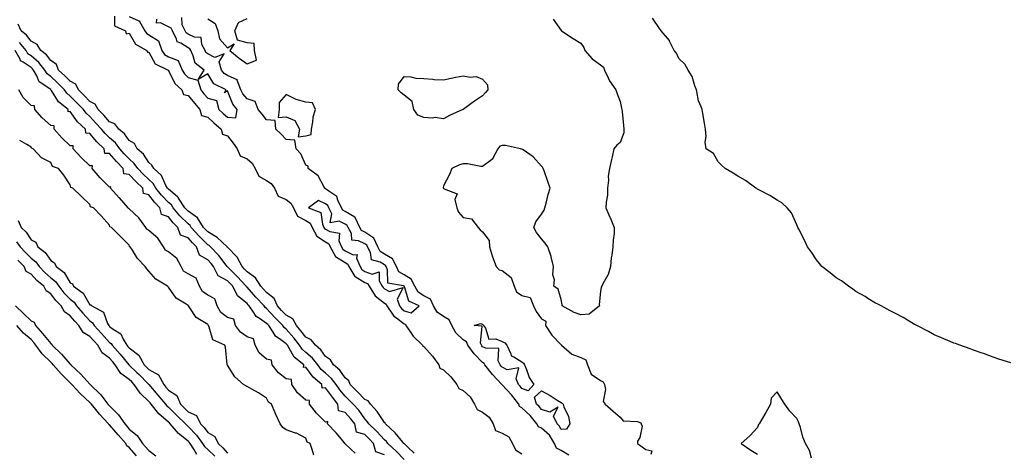
# Model space of a CAD drawing. Units: inches. Extents: x 891923 to 894563, y 7326938 to 7329578.
# Drawn here: x 893562 to 894064, y 7327267 to 7327488 of the extents above; entities that cross this region are included whole.
import ezdxf

# ---------------------------------------------------------------- set-up
doc = ezdxf.new("R2010")
doc.units = ezdxf.units.IN
doc.header["$MEASUREMENT"] = 0
doc.layers.add('Contour_89197326', color=7, linetype='Continuous', true_color=0x313f98)

msp = doc.modelspace()

# ---------------------------------------------------------------- linework, layer by layer
at = {"layer": 'Contour_89197326'}
for points in [[(893610.59, 7327489.38, 3342), (893610.61, 7327484.48, 3342), (893616.2, 7327481.92, 3342), (893616.52, 7327480.39, 3342), (893618.05, 7327480.8, 3342), (893621.31, 7327475.18, 3342), (893627.07, 7327471.92, 3342), (893627.28, 7327471.15, 3342), (893628.05, 7327471.06, 3342), (893631.32, 7327465.2, 3342), (893637.96, 7327461.92, 3342), (893637.98, 7327461.85, 3342), (893638.05, 7327461.83, 3342), (893641.28, 7327455.15, 3342), (893644.77, 7327451.92, 3342), (893645.69, 7327449.56, 3342), (893648.05, 7327449.04, 3342), (893651.24, 7327445.11, 3342), (893654.02, 7327441.92, 3342), (893654.9, 7327438.77, 3342), (893658.05, 7327437.92, 3342), (893661.2, 7327435.07, 3342), (893664.86, 7327431.92, 3342), (893665.52, 7327429.39, 3342), (893668.05, 7327428.54, 3342), (893670.97, 7327424.84, 3342), (893673.07, 7327421.92, 3342), (893674.48, 7327418.35, 3342), (893678.05, 7327416.72, 3342), (893680.63, 7327414.5, 3342), (893682.15, 7327411.92, 3342), (893684, 7327407.88, 3342), (893688.05, 7327405.81, 3342), (893690.34, 7327404.21, 3342), (893692.01, 7327401.92, 3342), (893693.97, 7327397.84, 3342), (893698.05, 7327396.15, 3342), (893700.38, 7327394.25, 3342), (893701.74, 7327391.92, 3342), (893703.81, 7327387.68, 3342), (893708.05, 7327385.45, 3342), (893710.17, 7327384.04, 3342), (893711.21, 7327381.92, 3342), (893713.52, 7327377.39, 3342), (893718.05, 7327374.6, 3342), (893719.73, 7327373.6, 3342), (893720.45, 7327371.92, 3342), (893723.14, 7327367.01, 3342), (893728.05, 7327363.95, 3342), (893729.39, 7327363.25, 3342), (893729.94, 7327361.92, 3342), (893733.02, 7327356.95, 3342), (893733.04, 7327356.91, 3342), (893733.08, 7327356.89, 3342), (893738.05, 7327353.81, 3342), (893739.45, 7327353.32, 3342), (893740.28, 7327351.92, 3342), (893743.25, 7327347.13, 3342), (893748.05, 7327343.25, 3342), (893748.92, 7327342.79, 3342), (893749.21, 7327341.92, 3342), (893752.18, 7327337.79, 3342), (893752.85, 7327336.72, 3342), (893754.12, 7327335.85, 3342), (893758.05, 7327332.84, 3342), (893758.74, 7327332.61, 3342), (893759, 7327331.92, 3342), (893761.38, 7327328.59, 3342), (893762.72, 7327326.59, 3342), (893767.41, 7327321.92, 3342), (893767.61, 7327321.48, 3342), (893768.05, 7327321.31, 3342), (893772.44, 7327316.31, 3342), (893775.8, 7327311.92, 3342), (893776.29, 7327310.16, 3342), (893778.05, 7327309.33, 3342), (893781.89, 7327305.76, 3342), (893784.96, 7327301.92, 3342), (893786, 7327299.87, 3342), (893788.05, 7327298.93, 3342), (893791.77, 7327295.64, 3342), (893793.86, 7327291.92, 3342), (893795.25, 7327289.12, 3342), (893798.05, 7327287.8, 3342), (893801.45, 7327285.31, 3342), (893803.35, 7327281.92, 3342), (893804.66, 7327278.53, 3342), (893808.05, 7327277.13, 3342), (893811.4, 7327275.27, 3342), (893813.31, 7327271.92, 3342), (893814.78, 7327268.65, 3342), (893818.05, 7327266.57, 3342)], [(893618.05, 7327489.3, 3343), (893622.87, 7327487.1, 3343), (893623.24, 7327487.11, 3343), (893623.28, 7327486.69, 3343), (893625.97, 7327481.92, 3343), (893626.83, 7327480.7, 3343), (893628.05, 7327479.85, 3343), (893632.94, 7327476.8, 3343), (893634.65, 7327471.92, 3343), (893636.06, 7327469.93, 3343), (893638.05, 7327468.62, 3343), (893642.91, 7327466.78, 3343), (893645, 7327461.92, 3343), (893646.14, 7327460.01, 3343), (893648.05, 7327458.2, 3343), (893653.02, 7327456.9, 3343), (893654.47, 7327451.92, 3343), (893656.08, 7327449.95, 3343), (893658.05, 7327447.7, 3343), (893662.53, 7327446.41, 3343), (893663.67, 7327441.92, 3343), (893665.97, 7327439.84, 3343), (893668.05, 7327438.04, 3343), (893672.32, 7327437.66, 3343), (893672.96, 7327441.92, 3343), (893670.75, 7327444.62, 3343), (893668.05, 7327451.32, 3343), (893666.54, 7327450.41, 3343), (893667.41, 7327451.92, 3343), (893661.07, 7327454.94, 3343), (893658.05, 7327460.06, 3343), (893653.25, 7327457.12, 3343), (893656.28, 7327461.92, 3343), (893651.67, 7327465.54, 3343), (893650.69, 7327469.28, 3343), (893649.39, 7327471.92, 3343), (893648.92, 7327472.79, 3343), (893648.05, 7327473.23, 3343), (893644.31, 7327475.66, 3343), (893642.48, 7327476.35, 3343), (893642.2, 7327477.77, 3343), (893640.04, 7327481.92, 3343), (893639.38, 7327483.25, 3343), (893638.05, 7327484, 3343), (893634.04, 7327485.93, 3343), (893631.89, 7327485.76, 3343), (893632.08, 7327487.89, 3343)], [(893842.01, 7327265.88, 3342), (893838.05, 7327268.28, 3342), (893835.68, 7327269.55, 3342), (893834.68, 7327271.92, 3342), (893832.17, 7327276.05, 3342), (893828.05, 7327279.76, 3342), (893826.45, 7327280.32, 3342), (893825.73, 7327281.92, 3342), (893822.24, 7327286.11, 3342), (893818.05, 7327290.06, 3342), (893816.8, 7327290.67, 3342), (893816.42, 7327291.92, 3342), (893812.79, 7327296.66, 3342), (893808.05, 7327301.77, 3342), (893807.93, 7327301.8, 3342), (893807.89, 7327301.92, 3342), (893805.5, 7327304.47, 3342), (893803.12, 7327306.99, 3342), (893799.13, 7327311.92, 3342), (893798.78, 7327312.65, 3342), (893798.05, 7327313.04, 3342), (893793.65, 7327317.52, 3342), (893790.52, 7327321.92, 3342), (893789.77, 7327323.64, 3342), (893788.05, 7327324.62, 3342), (893784.35, 7327328.22, 3342), (893782.41, 7327331.92, 3342), (893781.01, 7327334.88, 3342), (893778.05, 7327336.53, 3342), (893774.91, 7327338.79, 3342), (893773.1, 7327341.92, 3342), (893771.52, 7327345.39, 3342), (893768.05, 7327347.03, 3342), (893765.13, 7327349, 3342), (893763.49, 7327351.92, 3342), (893761.7, 7327355.57, 3342), (893758.05, 7327357.71, 3342), (893755.39, 7327359.26, 3342), (893754.16, 7327361.92, 3342), (893752.1, 7327365.97, 3342), (893748.05, 7327368.3, 3342), (893745.79, 7327369.66, 3342), (893744.61, 7327371.92, 3342), (893742.57, 7327376.44, 3342), (893738.05, 7327379.41, 3342), (893736.38, 7327380.26, 3342), (893735.51, 7327381.92, 3342), (893733.12, 7327386.85, 3342), (893733.11, 7327386.98, 3342), (893732.94, 7327387.03, 3342), (893728.05, 7327390.05, 3342), (893726.78, 7327390.65, 3342), (893726.2, 7327391.92, 3342), (893724.27, 7327395.7, 3342), (893723.75, 7327397.62, 3342), (893719.64, 7327400.33, 3342), (893718.05, 7327401.59, 3342), (893717.82, 7327401.69, 3342), (893717.75, 7327401.92, 3342), (893717.19, 7327402.78, 3342), (893714.31, 7327408.18, 3342), (893709.13, 7327411.92, 3342), (893709.26, 7327413.13, 3342), (893708.05, 7327413.58, 3342), (893705.48, 7327419.35, 3342), (893703.11, 7327421.92, 3342), (893702.45, 7327426.32, 3342), (893698.05, 7327426.69, 3342), (893695.46, 7327429.33, 3342), (893692.77, 7327431.92, 3342), (893692.41, 7327436.28, 3342), (893688.05, 7327436.63, 3342), (893685.7, 7327439.57, 3342), (893683.68, 7327441.92, 3342), (893682.17, 7327446.04, 3342), (893678.05, 7327447.36, 3342), (893675.94, 7327449.81, 3342), (893674.86, 7327451.92, 3342), (893673.1, 7327456.87, 3342), (893673.22, 7327457.09, 3342), (893672.99, 7327456.98, 3342), (893668.05, 7327459.14, 3342), (893666.35, 7327460.23, 3342), (893665.13, 7327461.92, 3342), (893663.89, 7327466.08, 3342), (893666.38, 7327470.25, 3342), (893661.64, 7327468.33, 3342), (893658.05, 7327470.17, 3342), (893657.11, 7327470.98, 3342), (893656.65, 7327471.92, 3342), (893655.02, 7327474.95, 3342), (893654.66, 7327478.53, 3342), (893651.29, 7327478.68, 3342), (893648.05, 7327480.29, 3342), (893647.06, 7327480.93, 3342), (893646.55, 7327481.92, 3342), (893645.05, 7327484.91, 3342), (893644.78, 7327488.65, 3342)], [(893658.05, 7327488.07, 3342), (893661.85, 7327485.72, 3342), (893663.18, 7327481.92, 3342), (893664.03, 7327477.91, 3342), (893668.05, 7327473.24, 3342), (893671.49, 7327475.36, 3342), (893669.34, 7327471.92, 3342), (893674.13, 7327467.99, 3342), (893678.05, 7327465.19, 3342), (893682.94, 7327467.03, 3342), (893681.92, 7327471.92, 3342), (893681.68, 7327475.54, 3342), (893678.05, 7327475.83, 3342), (893673.26, 7327477.13, 3342), (893671.9, 7327481.92, 3342), (893673.75, 7327486.22, 3342), (893678.05, 7327488.28, 3342)], [(894067.05, 7327312.92, 3341), (894061.02, 7327314.89, 3341), (894058.05, 7327315.88, 3341), (894053.59, 7327317.46, 3341), (894051.88, 7327318.09, 3341), (894048.05, 7327319.46, 3341), (894046.27, 7327320.14, 3341), (894041.08, 7327321.92, 3341), (894038.84, 7327322.72, 3341), (894038.05, 7327322.98, 3341), (894036.23, 7327323.74, 3341), (894031.75, 7327325.63, 3341), (894028.05, 7327327.15, 3341), (894025.04, 7327328.91, 3341), (894019.21, 7327331.92, 3341), (894018.45, 7327332.32, 3341), (894018.05, 7327332.5, 3341), (894016.69, 7327333.28, 3341), (894012.16, 7327336.03, 3341), (894008.05, 7327338.15, 3341), (894005.63, 7327339.5, 3341), (894000.99, 7327341.92, 3341), (893999.05, 7327342.92, 3341), (893998.05, 7327343.37, 3341), (893994.19, 7327345.77, 3341), (893992.8, 7327346.67, 3341), (893988.05, 7327349.34, 3341), (893986.59, 7327350.46, 3341), (893984.32, 7327351.92, 3341), (893980.75, 7327354.62, 3341), (893978.05, 7327356.16, 3341), (893974.96, 7327358.83, 3341), (893970.82, 7327361.92, 3341), (893969.62, 7327363.49, 3341), (893968.05, 7327365.46, 3341), (893965.47, 7327369.34, 3341), (893963.52, 7327371.92, 3341), (893961.84, 7327375.71, 3341), (893959.03, 7327380.94, 3341), (893958.53, 7327381.92, 3341), (893958.43, 7327382.3, 3341), (893958.05, 7327383.13, 3341), (893955.4, 7327389.27, 3341), (893953.17, 7327391.92, 3341), (893950.44, 7327394.31, 3341), (893948.05, 7327395.68, 3341), (893944.25, 7327398.12, 3341), (893939.32, 7327400.65, 3341), (893938.05, 7327401.35, 3341), (893937.75, 7327401.62, 3341), (893937.24, 7327401.92, 3341), (893931.86, 7327405.73, 3341), (893928.05, 7327407.93, 3341), (893925.63, 7327409.49, 3341), (893921.52, 7327411.92, 3341), (893919.77, 7327413.64, 3341), (893918.05, 7327415.2, 3341), (893915.68, 7327419.56, 3341), (893911.9, 7327421.92, 3341), (893911.37, 7327425.24, 3341), (893911.86, 7327428.11, 3341), (893911.52, 7327431.92, 3341), (893911.04, 7327434.91, 3341), (893910.19, 7327439.78, 3341), (893909.85, 7327441.92, 3341), (893909.36, 7327443.23, 3341), (893908.05, 7327446.24, 3341), (893907.15, 7327451.02, 3341), (893906.88, 7327451.92, 3341), (893906.09, 7327453.88, 3341), (893904.76, 7327458.62, 3341), (893902.75, 7327461.92, 3341), (893901.1, 7327464.97, 3341), (893898.05, 7327467.91, 3341), (893896.74, 7327470.61, 3341), (893895.62, 7327471.92, 3341), (893893.21, 7327476.76, 3341), (893893.13, 7327476.99, 3341), (893889.01, 7327481.92, 3341), (893888.63, 7327482.5, 3341), (893888.05, 7327483.12, 3341), (893884.54, 7327488.41, 3341)], [(893763.17, 7327267.04, 3341), (893759.95, 7327270.03, 3341), (893758.05, 7327271.81, 3341), (893758, 7327271.87, 3341), (893757.94, 7327271.92, 3341), (893757.4, 7327272.57, 3341), (893753.51, 7327277.38, 3341), (893748.61, 7327281.92, 3341), (893748.47, 7327282.34, 3341), (893748.05, 7327282.65, 3341), (893744.33, 7327288.2, 3341), (893740.98, 7327291.92, 3341), (893739.77, 7327293.64, 3341), (893738.05, 7327294.28, 3341), (893734.27, 7327298.14, 3341), (893730.52, 7327301.92, 3341), (893729.91, 7327303.78, 3341), (893728.05, 7327305.28, 3341), (893725.32, 7327309.19, 3341), (893722.1, 7327311.92, 3341), (893720.54, 7327314.41, 3341), (893718.05, 7327316.22, 3341), (893715.64, 7327319.51, 3341), (893712.85, 7327321.92, 3341), (893710.76, 7327324.63, 3341), (893708.05, 7327325.95, 3341), (893705.43, 7327329.3, 3341), (893703.19, 7327331.92, 3341), (893701.41, 7327335.28, 3341), (893698.05, 7327337.14, 3341), (893695.66, 7327339.53, 3341), (893693.49, 7327341.92, 3341), (893691.79, 7327345.66, 3341), (893688.05, 7327348.7, 3341), (893686.5, 7327350.38, 3341), (893685.11, 7327351.92, 3341), (893682.38, 7327356.25, 3341), (893678.05, 7327359.33, 3341), (893676.81, 7327360.68, 3341), (893675.53, 7327361.92, 3341), (893672.95, 7327366.82, 3341), (893668.05, 7327371.84, 3341), (893668.01, 7327371.89, 3341), (893667.98, 7327371.92, 3341), (893662.88, 7327376.74, 3341), (893658.05, 7327379.56, 3341), (893656.88, 7327380.75, 3341), (893655.83, 7327381.92, 3341), (893652.85, 7327386.72, 3341), (893648.05, 7327390.11, 3341), (893647.14, 7327391.01, 3341), (893646.39, 7327391.92, 3341), (893643.22, 7327396.75, 3341), (893643.1, 7327396.97, 3341), (893642.58, 7327397.39, 3341), (893638.05, 7327401.29, 3341), (893637.74, 7327401.61, 3341), (893637.49, 7327401.92, 3341), (893636.75, 7327403.22, 3341), (893634.51, 7327408.38, 3341), (893630.62, 7327411.92, 3341), (893629.61, 7327413.48, 3341), (893628.05, 7327414.91, 3341), (893625.24, 7327419.11, 3341), (893622.05, 7327421.92, 3341), (893620.69, 7327424.56, 3341), (893618.05, 7327426.15, 3341), (893615.6, 7327429.47, 3341), (893612.8, 7327431.92, 3341), (893610.79, 7327434.66, 3341), (893608.05, 7327435.65, 3341), (893605.09, 7327438.96, 3341), (893602.32, 7327441.92, 3341), (893600.78, 7327444.65, 3341), (893598.05, 7327446.05, 3341), (893595.14, 7327449.01, 3341), (893592.28, 7327451.92, 3341), (893590.89, 7327454.76, 3341), (893588.05, 7327456.24, 3341), (893585.23, 7327459.1, 3341), (893582.07, 7327461.92, 3341), (893580.95, 7327464.82, 3341), (893578.05, 7327466.79, 3341), (893575.86, 7327469.73, 3341), (893573.09, 7327471.92, 3341), (893571.15, 7327475.02, 3341), (893568.05, 7327476.74, 3341), (893565.81, 7327479.68, 3341), (893562.97, 7327481.92, 3341), (893561.52, 7327485.39, 3341)], [(893834, 7327487.87, 3341), (893838.05, 7327482.09, 3341), (893838.11, 7327481.98, 3341), (893838.14, 7327481.92, 3341), (893844.14, 7327478.01, 3341), (893848.05, 7327475.58, 3341), (893849.59, 7327473.46, 3341), (893850.12, 7327471.92, 3341), (893853.77, 7327467.64, 3341), (893858.05, 7327464.7, 3341), (893859.54, 7327463.41, 3341), (893860.06, 7327461.92, 3341), (893862.03, 7327457.94, 3341), (893862.62, 7327456.49, 3341), (893865.93, 7327451.92, 3341), (893866.45, 7327450.32, 3341), (893868.05, 7327445.97, 3341), (893868.78, 7327442.65, 3341), (893869.01, 7327441.92, 3341), (893869.08, 7327440.89, 3341), (893869.87, 7327433.74, 3341), (893869.98, 7327431.92, 3341), (893869.91, 7327430.06, 3341), (893868.05, 7327425.18, 3341), (893866.31, 7327423.66, 3341), (893864.81, 7327421.92, 3341), (893863.95, 7327417.82, 3341), (893863.6, 7327416.37, 3341), (893862.72, 7327411.92, 3341), (893862.05, 7327407.92, 3341), (893862.12, 7327405.99, 3341), (893861.66, 7327401.92, 3341), (893861.63, 7327398.34, 3341), (893860.89, 7327394.76, 3341), (893860.86, 7327391.92, 3341), (893862.9, 7327387.07, 3341), (893862.99, 7327386.86, 3341), (893865.06, 7327381.92, 3341), (893864.96, 7327378.82, 3341), (893864.51, 7327375.46, 3341), (893864.42, 7327371.92, 3341), (893863.9, 7327367.77, 3341), (893863.57, 7327366.41, 3341), (893863.13, 7327361.92, 3341), (893862.01, 7327357.96, 3341), (893859.27, 7327353.14, 3341), (893858.73, 7327351.92, 3341), (893858.45, 7327351.52, 3341), (893858.05, 7327349.19, 3341), (893857.39, 7327342.58, 3341), (893857.49, 7327341.92, 3341), (893852.28, 7327337.7, 3341), (893848.05, 7327337.43, 3341), (893844.71, 7327338.58, 3341), (893838.53, 7327341.92, 3341), (893838.59, 7327342.47, 3341), (893838.05, 7327345.21, 3341), (893836.5, 7327350.37, 3341), (893834.26, 7327351.92, 3341), (893834.69, 7327355.27, 3341), (893833.87, 7327357.75, 3341), (893834.1, 7327361.92, 3341), (893833.02, 7327366.9, 3341), (893832.97, 7327367, 3341), (893831.21, 7327371.92, 3341), (893829.97, 7327373.84, 3341), (893828.05, 7327376.02, 3341), (893825.47, 7327379.34, 3341), (893824.08, 7327381.92, 3341), (893825.21, 7327384.76, 3341), (893828.05, 7327388.69, 3341), (893829.34, 7327390.63, 3341), (893829.74, 7327391.92, 3341), (893830.4, 7327394.27, 3341), (893831.34, 7327398.63, 3341), (893832.42, 7327401.92, 3341), (893831.32, 7327405.19, 3341), (893829.36, 7327410.61, 3341), (893828.9, 7327411.92, 3341), (893828.6, 7327412.47, 3341), (893828.05, 7327413.06, 3341), (893823.85, 7327417.72, 3341), (893818.65, 7327421.32, 3341), (893818.05, 7327421.77, 3341), (893817.87, 7327421.74, 3341), (893817.41, 7327421.92, 3341), (893809.76, 7327423.62, 3341), (893808.05, 7327423.64, 3341), (893806.77, 7327423.19, 3341), (893805.8, 7327421.92, 3341), (893803.28, 7327417.15, 3341), (893803.17, 7327416.8, 3341), (893802.48, 7327416.34, 3341), (893798.05, 7327412.89, 3341), (893797.07, 7327412.9, 3341), (893790.34, 7327414.21, 3341), (893788.05, 7327414.22, 3341), (893786.26, 7327413.71, 3341), (893782.3, 7327411.92, 3341), (893781.19, 7327408.79, 3341), (893778.05, 7327402.96, 3341), (893777.95, 7327402.02, 3341), (893777.98, 7327401.92, 3341), (893778, 7327401.88, 3341), (893778.05, 7327401.84, 3341), (893778.45, 7327401.52, 3341), (893785.12, 7327398.99, 3341), (893783.89, 7327396.08, 3341), (893784.84, 7327391.92, 3341), (893785.69, 7327389.56, 3341), (893788.05, 7327386.85, 3341), (893792.43, 7327386.3, 3341), (893795.75, 7327381.92, 3341), (893796.75, 7327380.62, 3341), (893798.05, 7327379.57, 3341), (893801.35, 7327375.22, 3341), (893801.61, 7327371.92, 3341), (893803.07, 7327366.94, 3341), (893803.1, 7327366.87, 3341), (893805.01, 7327361.92, 3341), (893806.38, 7327360.26, 3341), (893808.05, 7327359.94, 3341), (893812.6, 7327356.47, 3341), (893814.11, 7327351.92, 3341), (893815.26, 7327349.13, 3341), (893818.05, 7327347.26, 3341), (893822.32, 7327346.18, 3341), (893824.02, 7327341.92, 3341), (893825.24, 7327339.11, 3341), (893828.05, 7327335.37, 3341), (893830.26, 7327334.13, 3341), (893830.04, 7327331.92, 3341), (893833.21, 7327327.08, 3341), (893838.05, 7327322.18, 3341), (893838.24, 7327322.11, 3341), (893838.29, 7327321.92, 3341), (893843.48, 7327317.35, 3341), (893848.05, 7327315.73, 3341), (893850.55, 7327314.42, 3341), (893851.47, 7327311.92, 3341), (893853.26, 7327307.13, 3341), (893858.05, 7327304.02, 3341), (893859.44, 7327303.31, 3341), (893860.05, 7327301.92, 3341), (893860.64, 7327299.34, 3341), (893859.42, 7327293.3, 3341), (893860.5, 7327291.92, 3341), (893864.49, 7327288.36, 3341), (893868.05, 7327285.29, 3341), (893869.64, 7327283.51, 3341), (893876.93, 7327283.04, 3341), (893878.05, 7327282.62, 3341), (893878.55, 7327282.42, 3341), (893878.78, 7327281.92, 3341), (893879.22, 7327280.75, 3341), (893878.05, 7327275.02, 3341), (893876.89, 7327273.08, 3341), (893876.99, 7327271.92, 3341), (893877.56, 7327271.43, 3341), (893878.05, 7327270.98, 3341), (893881.18, 7327268.79, 3341), (893884.21, 7327268.08, 3341), (893883.66, 7327266.31, 3341)], [(893758.05, 7327263.83, 3340), (893754.03, 7327267.91, 3340), (893749.81, 7327271.92, 3340), (893749.01, 7327272.88, 3340), (893748.05, 7327273.78, 3340), (893744.2, 7327278.07, 3340), (893740.16, 7327281.92, 3340), (893739.29, 7327283.16, 3340), (893738.05, 7327284.51, 3340), (893734.92, 7327288.79, 3340), (893732.06, 7327291.92, 3340), (893730.08, 7327293.95, 3340), (893728.05, 7327295.99, 3340), (893725.39, 7327299.25, 3340), (893723.41, 7327301.92, 3340), (893721.11, 7327304.98, 3340), (893718.05, 7327307.66, 3340), (893715.77, 7327309.64, 3340), (893714.04, 7327311.92, 3340), (893711.42, 7327315.29, 3340), (893708.05, 7327318.28, 3340), (893706.09, 7327319.97, 3340), (893704.82, 7327321.92, 3340), (893701.84, 7327325.71, 3340), (893698.05, 7327330.09, 3340), (893697.02, 7327330.88, 3340), (893696.3, 7327331.92, 3340), (893692.18, 7327336.05, 3340), (893688.05, 7327340.62, 3340), (893687.29, 7327341.15, 3340), (893686.74, 7327341.92, 3340), (893682.57, 7327346.44, 3340), (893678.05, 7327351.44, 3340), (893677.79, 7327351.66, 3340), (893677.65, 7327351.92, 3340), (893673.04, 7327356.91, 3340), (893668.05, 7327361.77, 3340), (893667.95, 7327361.82, 3340), (893667.9, 7327361.92, 3340), (893667.39, 7327362.58, 3340), (893663.67, 7327367.54, 3340), (893659.48, 7327371.92, 3340), (893658.75, 7327372.61, 3340), (893658.05, 7327373.02, 3340), (893653.63, 7327377.5, 3340), (893649.68, 7327381.92, 3340), (893649.06, 7327382.93, 3340), (893648.05, 7327383.64, 3340), (893643.9, 7327387.77, 3340), (893640.48, 7327391.92, 3340), (893639.51, 7327393.38, 3340), (893638.05, 7327394.64, 3340), (893634.43, 7327398.3, 3340), (893631.59, 7327401.92, 3340), (893630.3, 7327404.18, 3340), (893628.05, 7327406.29, 3340), (893625.19, 7327409.06, 3340), (893622.43, 7327411.92, 3340), (893620.59, 7327414.46, 3340), (893618.05, 7327416.75, 3340), (893615.54, 7327419.41, 3340), (893613.27, 7327421.92, 3340), (893610.98, 7327424.85, 3340), (893608.05, 7327427.48, 3340), (893605.78, 7327429.65, 3340), (893603.88, 7327431.92, 3340), (893601.13, 7327435, 3340), (893598.05, 7327438.27, 3340), (893596.16, 7327440.04, 3340), (893594.74, 7327441.92, 3340), (893591.43, 7327445.3, 3340), (893588.05, 7327448.72, 3340), (893586.31, 7327450.18, 3340), (893585.09, 7327451.92, 3340), (893581.6, 7327455.47, 3340), (893578.05, 7327458.65, 3340), (893576.22, 7327460.09, 3340), (893575.15, 7327461.92, 3340), (893572.01, 7327465.88, 3340), (893568.05, 7327469.18, 3340), (893566.43, 7327470.29, 3340), (893565.52, 7327471.92, 3340), (893562.19, 7327476.06, 3340)], [(893748.05, 7327266.05, 3339), (893743.73, 7327267.6, 3339), (893742.41, 7327271.92, 3339), (893740.34, 7327274.21, 3339), (893738.05, 7327276.4, 3339), (893733.86, 7327277.73, 3339), (893732.91, 7327281.92, 3339), (893730.82, 7327284.69, 3339), (893728.05, 7327287.7, 3339), (893724.68, 7327288.55, 3339), (893724.36, 7327291.92, 3339), (893721.54, 7327295.41, 3339), (893718.05, 7327300.2, 3339), (893716.24, 7327300.1, 3339), (893716.16, 7327301.92, 3339), (893711.75, 7327305.62, 3339), (893708.05, 7327310.83, 3339), (893706.79, 7327310.66, 3339), (893706.91, 7327311.92, 3339), (893702.02, 7327315.88, 3339), (893699.58, 7327320.39, 3339), (893698.58, 7327321.92, 3339), (893698.35, 7327322.22, 3339), (893698.05, 7327322.56, 3339), (893695.28, 7327324.69, 3339), (893692.62, 7327326.49, 3339), (893691.43, 7327328.54, 3339), (893689.09, 7327331.92, 3339), (893688.57, 7327332.44, 3339), (893688.05, 7327333.02, 3339), (893684.37, 7327335.6, 3339), (893682.7, 7327336.57, 3339), (893681.69, 7327338.28, 3339), (893679.1, 7327341.92, 3339), (893678.6, 7327342.47, 3339), (893678.05, 7327343.08, 3339), (893673.25, 7327347.12, 3339), (893670.8, 7327351.92, 3339), (893669.48, 7327353.35, 3339), (893668.05, 7327354.74, 3339), (893663.43, 7327357.3, 3339), (893661, 7327361.92, 3339), (893659.71, 7327363.58, 3339), (893658.05, 7327365.31, 3339), (893653.88, 7327367.75, 3339), (893652.4, 7327371.92, 3339), (893650.24, 7327374.11, 3339), (893648.05, 7327376.57, 3339), (893644.13, 7327378, 3339), (893642.77, 7327381.92, 3339), (893640.4, 7327384.27, 3339), (893638.05, 7327387.18, 3339), (893634.51, 7327388.38, 3339), (893633.68, 7327391.92, 3339), (893630.88, 7327394.76, 3339), (893628.05, 7327398.47, 3339), (893625.29, 7327399.17, 3339), (893624.95, 7327401.92, 3339), (893621.45, 7327405.32, 3339), (893618.05, 7327408.85, 3339), (893615.34, 7327409.21, 3339), (893614.98, 7327411.92, 3339), (893611.61, 7327415.48, 3339), (893608.05, 7327419.43, 3339), (893605.62, 7327419.49, 3339), (893605.29, 7327421.92, 3339), (893601.57, 7327425.45, 3339), (893598.05, 7327429.75, 3339), (893595.94, 7327429.81, 3339), (893595.79, 7327431.92, 3339), (893591.76, 7327435.63, 3339), (893588.05, 7327440.84, 3339), (893586.9, 7327440.78, 3339), (893586.94, 7327441.92, 3339), (893581.96, 7327445.83, 3339), (893578.43, 7327451.54, 3339), (893578.16, 7327451.92, 3339), (893578.11, 7327451.98, 3339), (893578.05, 7327452.03, 3339), (893577.54, 7327452.43, 3339), (893572.18, 7327456.05, 3339), (893571.03, 7327458.95, 3339), (893569.3, 7327461.92, 3339), (893568.75, 7327462.62, 3339), (893568.05, 7327463.19, 3339), (893563.97, 7327466, 3339), (893562.73, 7327466.6, 3339), (893562.45, 7327467.52, 3339), (893560, 7327471.92, 3339)], [(893733.13, 7327267, 3339), (893730.96, 7327269.01, 3339), (893728.05, 7327271.74, 3339), (893727.94, 7327271.81, 3339), (893727.89, 7327271.92, 3339), (893726.95, 7327273.01, 3339), (893723.38, 7327277.25, 3339), (893719, 7327281.92, 3339), (893719.19, 7327283.06, 3339), (893718.05, 7327282.69, 3339), (893713.42, 7327287.29, 3339), (893709.87, 7327291.92, 3339), (893709.95, 7327293.82, 3339), (893708.05, 7327293.93, 3339), (893703.79, 7327297.66, 3339), (893700.83, 7327301.92, 3339), (893700.63, 7327304.5, 3339), (893698.05, 7327304.8, 3339), (893694.02, 7327307.89, 3339), (893690.87, 7327311.92, 3339), (893690.44, 7327314.32, 3339), (893688.05, 7327314.77, 3339), (893684.2, 7327318.07, 3339), (893682.15, 7327321.92, 3339), (893681.35, 7327325.22, 3339), (893678.05, 7327326.2, 3339), (893674.66, 7327328.53, 3339), (893672.21, 7327331.92, 3339), (893671.32, 7327335.19, 3339), (893668.05, 7327336.03, 3339), (893664.78, 7327338.64, 3339), (893662.91, 7327341.92, 3339), (893661.7, 7327345.58, 3339), (893658.05, 7327347.46, 3339), (893655.38, 7327349.25, 3339), (893653.79, 7327351.92, 3339), (893652.11, 7327355.98, 3339), (893648.05, 7327358.21, 3339), (893645.78, 7327359.65, 3339), (893644.43, 7327361.92, 3339), (893642.25, 7327366.12, 3339), (893638.05, 7327369.4, 3339), (893636.49, 7327370.36, 3339), (893635.57, 7327371.92, 3339), (893632.61, 7327376.48, 3339), (893628.05, 7327380.28, 3339), (893627.08, 7327380.95, 3339), (893626.58, 7327381.92, 3339), (893622.91, 7327386.78, 3339), (893618.05, 7327391.36, 3339), (893617.7, 7327391.57, 3339), (893617.51, 7327391.92, 3339), (893613.05, 7327396.92, 3339), (893612.95, 7327397.02, 3339), (893608.57, 7327401.92, 3339), (893608.68, 7327402.55, 3339), (893608.05, 7327402.44, 3339), (893603.26, 7327407.13, 3339), (893599.23, 7327411.92, 3339), (893599.43, 7327413.3, 3339), (893598.05, 7327413.26, 3339), (893593.59, 7327417.46, 3339), (893589.42, 7327421.92, 3339), (893589.53, 7327423.4, 3339), (893588.05, 7327423.36, 3339), (893583.66, 7327427.53, 3339), (893579.79, 7327431.92, 3339), (893579.75, 7327433.62, 3339), (893578.05, 7327433.71, 3339), (893573.74, 7327437.61, 3339), (893570.06, 7327441.92, 3339), (893569.88, 7327443.75, 3339), (893568.05, 7327443.99, 3339), (893564.06, 7327447.93, 3339), (893561.76, 7327451.92, 3339)], [(893712.11, 7327265.98, 3340), (893711.21, 7327268.76, 3340), (893710.15, 7327271.92, 3340), (893708.68, 7327272.55, 3340), (893708.05, 7327274.69, 3340), (893703.26, 7327277.13, 3340), (893702.74, 7327277.23, 3340), (893698.05, 7327278.8, 3340), (893696.22, 7327280.09, 3340), (893694.91, 7327281.92, 3340), (893692.8, 7327286.67, 3340), (893692.42, 7327287.55, 3340), (893690.49, 7327291.92, 3340), (893689, 7327292.87, 3340), (893688.05, 7327294.93, 3340), (893683.85, 7327297.72, 3340), (893680.42, 7327299.55, 3340), (893678.05, 7327300.89, 3340), (893677.39, 7327301.26, 3340), (893676.18, 7327301.92, 3340), (893671.9, 7327305.76, 3340), (893668.05, 7327311.74, 3340), (893667.99, 7327311.86, 3340), (893667.96, 7327311.92, 3340), (893667.93, 7327312.04, 3340), (893667.07, 7327320.94, 3340), (893666.75, 7327321.92, 3340), (893660.71, 7327324.58, 3340), (893658.79, 7327331.18, 3340), (893658.37, 7327331.92, 3340), (893658.18, 7327332.05, 3340), (893658.05, 7327332.4, 3340), (893656.44, 7327333.53, 3340), (893652.16, 7327336.03, 3340), (893648.97, 7327341, 3340), (893648.29, 7327341.92, 3340), (893648.13, 7327342, 3340), (893648.05, 7327342.2, 3340), (893647.11, 7327342.86, 3340), (893642.03, 7327345.9, 3340), (893638.05, 7327351.48, 3340), (893637.81, 7327351.68, 3340), (893637.53, 7327351.92, 3340), (893631.67, 7327355.54, 3340), (893628.05, 7327359.69, 3340), (893626.95, 7327360.82, 3340), (893626.21, 7327361.92, 3340), (893622.24, 7327366.11, 3340), (893619.73, 7327370.25, 3340), (893618.61, 7327371.92, 3340), (893618.23, 7327372.1, 3340), (893618.05, 7327372.84, 3340), (893613.47, 7327377.34, 3340), (893608.99, 7327381.92, 3340), (893608.26, 7327382.13, 3340), (893608.05, 7327383.1, 3340), (893603.84, 7327387.71, 3340), (893599.79, 7327391.92, 3340), (893598.41, 7327392.29, 3340), (893598.05, 7327393.54, 3340), (893593.74, 7327397.61, 3340), (893589.31, 7327401.92, 3340), (893588.35, 7327402.22, 3340), (893588.05, 7327403.5, 3340), (893584.68, 7327408.55, 3340), (893581.95, 7327411.92, 3340), (893578.96, 7327412.83, 3340), (893578.05, 7327414.85, 3340), (893573.37, 7327417.25, 3340), (893569.08, 7327421.92, 3340), (893568.32, 7327422.19, 3340), (893568.05, 7327422.78, 3340), (893565.96, 7327424.01, 3340), (893562.26, 7327426.12, 3340)], [(893561.5, 7327385.38, 3340), (893562.95, 7327381.92, 3340), (893565.63, 7327379.5, 3340), (893568.05, 7327375.6, 3340), (893570.45, 7327374.32, 3340), (893571.49, 7327371.92, 3340), (893575.29, 7327369.16, 3340), (893578.05, 7327365, 3340), (893580.06, 7327363.93, 3340), (893580.82, 7327361.92, 3340), (893584.98, 7327358.85, 3340), (893588.05, 7327353.62, 3340), (893589.21, 7327353.08, 3340), (893589.65, 7327351.92, 3340), (893594.55, 7327348.42, 3340), (893598.05, 7327342.55, 3340), (893598.58, 7327342.45, 3340), (893599.01, 7327341.92, 3340), (893604.91, 7327338.78, 3340), (893607.01, 7327332.96, 3340), (893607.62, 7327331.92, 3340), (893607.82, 7327331.7, 3340), (893608.05, 7327331.45, 3340), (893609.85, 7327330.12, 3340), (893613.85, 7327327.72, 3340), (893615.04, 7327324.93, 3340), (893616.87, 7327321.92, 3340), (893617.43, 7327321.3, 3340), (893618.05, 7327320.53, 3340), (893623.01, 7327316.88, 3340), (893625.74, 7327311.92, 3340), (893626.92, 7327310.79, 3340), (893628.05, 7327309.64, 3340), (893632.98, 7327306.85, 3340), (893635.65, 7327301.92, 3340), (893636.76, 7327300.63, 3340), (893638.05, 7327299.06, 3340), (893642.38, 7327296.26, 3340), (893644.09, 7327291.92, 3340), (893646.1, 7327289.97, 3340), (893648.05, 7327288.07, 3340), (893652.28, 7327286.15, 3340), (893654.4, 7327281.92, 3340), (893656.15, 7327280.02, 3340), (893658.05, 7327277.45, 3340), (893661.64, 7327275.5, 3340), (893663.37, 7327271.92, 3340), (893665.79, 7327269.66, 3340), (893668.05, 7327266.93, 3340)], [(893560.64, 7327374.51, 3339), (893562.44, 7327371.92, 3339), (893565.17, 7327369.04, 3339), (893568.05, 7327366.18, 3339), (893570.43, 7327364.3, 3339), (893572.19, 7327361.92, 3339), (893575.05, 7327358.92, 3339), (893578.05, 7327356.29, 3339), (893580.47, 7327354.34, 3339), (893582.13, 7327351.92, 3339), (893584.74, 7327348.61, 3339), (893588.05, 7327345.29, 3339), (893589.93, 7327343.8, 3339), (893591.25, 7327341.92, 3339), (893594.35, 7327338.22, 3339), (893598.05, 7327334.28, 3339), (893599.43, 7327333.31, 3339), (893600.24, 7327331.92, 3339), (893603.98, 7327327.85, 3339), (893608.05, 7327323.38, 3339), (893608.89, 7327322.76, 3339), (893609.4, 7327321.92, 3339), (893613.46, 7327317.33, 3339), (893617.17, 7327312.8, 3339), (893617.9, 7327311.92, 3339), (893617.95, 7327311.83, 3339), (893618.05, 7327311.76, 3339), (893621.94, 7327308.03, 3339), (893623.07, 7327306.94, 3339), (893627.53, 7327302.44, 3339), (893628.05, 7327301.92, 3339), (893632.68, 7327296.55, 3339), (893636.5, 7327291.92, 3339), (893637.18, 7327291.05, 3339), (893638.05, 7327290.33, 3339), (893642.31, 7327286.18, 3339), (893646.69, 7327281.92, 3339), (893647.31, 7327281.18, 3339), (893648.05, 7327280.6, 3339), (893652.24, 7327276.11, 3339), (893655.43, 7327271.92, 3339), (893656.46, 7327270.33, 3339), (893658.05, 7327268.83, 3339), (893661.61, 7327265.48, 3339)], [(893652.45, 7327266.32, 3338), (893650.96, 7327269.01, 3338), (893649.08, 7327271.92, 3338), (893648.64, 7327272.51, 3338), (893648.05, 7327273.14, 3338), (893643.11, 7327276.98, 3338), (893638.99, 7327281.92, 3338), (893638.51, 7327282.38, 3338), (893638.05, 7327282.83, 3338), (893633.07, 7327286.93, 3338), (893629.21, 7327291.92, 3338), (893628.69, 7327292.55, 3338), (893628.05, 7327293.29, 3338), (893623.58, 7327297.46, 3338), (893620.6, 7327301.92, 3338), (893619.33, 7327303.2, 3338), (893618.05, 7327304.43, 3338), (893613.72, 7327307.59, 3338), (893610.94, 7327311.92, 3338), (893609.63, 7327313.5, 3338), (893608.05, 7327315.28, 3338), (893604.23, 7327318.1, 3338), (893602.07, 7327321.92, 3338), (893600.15, 7327324.02, 3338), (893598.05, 7327326.31, 3338), (893594.59, 7327328.46, 3338), (893592.46, 7327331.92, 3338), (893590.33, 7327334.2, 3338), (893588.05, 7327336.95, 3338), (893585.08, 7327338.96, 3338), (893583.41, 7327341.92, 3338), (893580.74, 7327344.61, 3338), (893578.05, 7327348.13, 3338), (893575.71, 7327349.58, 3338), (893574.56, 7327351.92, 3338), (893571.07, 7327354.94, 3338), (893568.05, 7327358.12, 3338), (893565.52, 7327359.39, 3338), (893564.53, 7327361.92, 3338), (893561.28, 7327365.14, 3338)], [(893560.21, 7327341.92, 3338), (893564.2, 7327338.07, 3338), (893568.05, 7327334.33, 3338), (893569.71, 7327333.58, 3338), (893570.32, 7327331.92, 3338), (893573.97, 7327327.84, 3338), (893578.05, 7327322.72, 3338), (893578.65, 7327322.52, 3338), (893578.86, 7327321.92, 3338), (893583.57, 7327317.43, 3338), (893588.05, 7327312.21, 3338), (893588.27, 7327312.14, 3338), (893588.34, 7327311.92, 3338), (893593.39, 7327307.26, 3338), (893598.05, 7327302.02, 3338), (893598.13, 7327302, 3338), (893598.15, 7327301.92, 3338), (893603.18, 7327297.06, 3338), (893604.06, 7327295.91, 3338), (893607.22, 7327291.92, 3338), (893607.59, 7327291.46, 3338), (893608.05, 7327290.99, 3338), (893612.56, 7327286.43, 3338), (893615.74, 7327281.92, 3338), (893616.81, 7327280.68, 3338), (893618.05, 7327279.26, 3338), (893622.02, 7327275.89, 3338), (893624.82, 7327271.92, 3338), (893626.35, 7327270.23, 3338), (893628.05, 7327268.4, 3338), (893631.68, 7327265.54, 3338)], [(893621.83, 7327265.7, 3339), (893618.05, 7327269.89, 3339), (893616.85, 7327270.72, 3339), (893616.31, 7327271.92, 3339), (893612.45, 7327276.32, 3339), (893608.05, 7327281.46, 3339), (893607.73, 7327281.6, 3339), (893607.56, 7327281.92, 3339), (893602.88, 7327286.75, 3339), (893601.69, 7327288.28, 3339), (893598.78, 7327291.92, 3339), (893598.46, 7327292.33, 3339), (893598.05, 7327292.72, 3339), (893593.3, 7327297.17, 3339), (893588.84, 7327301.92, 3339), (893588.46, 7327302.34, 3339), (893588.05, 7327302.72, 3339), (893583.43, 7327307.3, 3339), (893579.32, 7327311.92, 3339), (893578.73, 7327312.6, 3339), (893578.05, 7327313.25, 3339), (893573.72, 7327317.59, 3339), (893570.57, 7327321.92, 3339), (893569.45, 7327323.32, 3339), (893568.05, 7327324.87, 3339), (893564.22, 7327328.09, 3339), (893560.74, 7327331.92, 3339)], [(893965.5, 7327264.47, 3340), (893964.53, 7327268.4, 3340), (893962.5, 7327271.92, 3340), (893961.2, 7327275.07, 3340), (893959.86, 7327280.11, 3340), (893959.25, 7327281.92, 3340), (893958.97, 7327282.84, 3340), (893958.05, 7327284.66, 3340), (893954.54, 7327288.4, 3340), (893952, 7327291.92, 3340), (893950.47, 7327294.34, 3340), (893948.05, 7327298.18, 3340), (893945.05, 7327294.92, 3340), (893944.59, 7327291.92, 3340), (893942.26, 7327287.71, 3340), (893940.06, 7327283.93, 3340), (893938.91, 7327281.92, 3340), (893938.49, 7327281.48, 3340), (893938.05, 7327279.98, 3340), (893934.15, 7327275.82, 3340), (893929.69, 7327271.92, 3340), (893934.67, 7327268.54, 3340), (893938.05, 7327266.49, 3340)]]:
    msp.add_polyline3d(points, dxfattribs=at)
for points in [[(893788.05, 7327441.88, 3341), (893787.97, 7327441.84, 3341), (893781.15, 7327438.81, 3341), (893778.05, 7327437.17, 3341), (893773.88, 7327437.75, 3341), (893772.43, 7327437.54, 3341), (893768.05, 7327437.9, 3341), (893765.1, 7327438.97, 3341), (893763, 7327441.92, 3341), (893762.16, 7327446.03, 3341), (893758.05, 7327449.22, 3341), (893756.56, 7327450.44, 3341), (893754.98, 7327451.92, 3341), (893755.11, 7327454.86, 3341), (893758.05, 7327458.72, 3341), (893761.48, 7327458.49, 3341), (893763.98, 7327457.85, 3341), (893768.05, 7327457.71, 3341), (893772.62, 7327457.35, 3341), (893773.36, 7327457.23, 3341), (893778.05, 7327456.93, 3341), (893782.07, 7327457.91, 3341), (893784.42, 7327458.29, 3341), (893788.05, 7327459.07, 3341), (893791.62, 7327458.35, 3341), (893794.81, 7327458.68, 3341), (893798.05, 7327457.29, 3341), (893800.5, 7327454.37, 3341), (893800.67, 7327451.92, 3341), (893799.5, 7327450.47, 3341), (893798.05, 7327448.86, 3341), (893793.84, 7327446.13, 3341), (893788.16, 7327441.92, 3341), (893788.09, 7327441.88, 3341)], [(893708.05, 7327428.42, 3342), (893710.71, 7327429.25, 3342), (893710.88, 7327431.92, 3342), (893711.61, 7327435.47, 3342), (893711.74, 7327438.23, 3342), (893712.86, 7327441.92, 3342), (893711.35, 7327445.22, 3342), (893708.05, 7327445.71, 3342), (893703.12, 7327446.99, 3342), (893702.74, 7327447.23, 3342), (893698.05, 7327449.5, 3342), (893694.46, 7327445.51, 3342), (893694.38, 7327441.92, 3342), (893693.97, 7327437.84, 3342), (893698.05, 7327438.23, 3342), (893702.39, 7327436.26, 3342), (893704.81, 7327431.92, 3342), (893704.08, 7327427.95, 3342)], [(893758.05, 7327339.49, 3343), (893761.65, 7327338.32, 3343), (893765.79, 7327341.92, 3343), (893760.45, 7327344.32, 3343), (893758.28, 7327351.69, 3343), (893758.15, 7327351.92, 3343), (893758.12, 7327351.99, 3343), (893758.05, 7327352.03, 3343), (893757.79, 7327352.18, 3343), (893749.68, 7327353.55, 3343), (893749.67, 7327360.3, 3343), (893748.92, 7327361.92, 3343), (893748.63, 7327362.5, 3343), (893748.05, 7327362.83, 3343), (893745.78, 7327364.2, 3343), (893741.48, 7327365.36, 3343), (893740.9, 7327369.07, 3343), (893739.42, 7327371.92, 3343), (893738.99, 7327372.86, 3343), (893738.05, 7327373.48, 3343), (893734.85, 7327375.11, 3343), (893731.45, 7327375.32, 3343), (893731.18, 7327378.79, 3343), (893729.54, 7327381.92, 3343), (893729.05, 7327382.92, 3343), (893728.05, 7327383.54, 3343), (893724.99, 7327384.98, 3343), (893720.39, 7327384.26, 3343), (893721.19, 7327388.78, 3343), (893719.77, 7327391.92, 3343), (893719.19, 7327393.06, 3343), (893718.05, 7327393.96, 3343), (893714.42, 7327395.55, 3343), (893709.29, 7327391.92, 3343), (893715.65, 7327389.52, 3343), (893716.43, 7327383.54, 3343), (893717.21, 7327381.92, 3343), (893717.5, 7327381.37, 3343), (893718.05, 7327381.03, 3343), (893720.24, 7327379.73, 3343), (893725.13, 7327379.01, 3343), (893724.84, 7327375.12, 3343), (893726.22, 7327371.92, 3343), (893726.87, 7327370.74, 3343), (893728.05, 7327370, 3343), (893732.05, 7327367.92, 3343), (893734.21, 7327368.08, 3343), (893733.82, 7327366.15, 3343), (893735.59, 7327361.92, 3343), (893736.53, 7327360.4, 3343), (893738.05, 7327359.45, 3343), (893741.83, 7327358.14, 3343), (893745.35, 7327359.22, 3343), (893745.33, 7327354.64, 3343), (893746.93, 7327351.92, 3343), (893747.36, 7327351.23, 3343), (893748.05, 7327350.67, 3343), (893750.64, 7327349.33, 3343), (893757.52, 7327351.38, 3343), (893754.56, 7327345.42, 3343), (893755.69, 7327341.92, 3343), (893756.68, 7327340.55, 3343)], [(893818.05, 7327299.85, 3341), (893817.17, 7327301.04, 3341), (893816.36, 7327301.92, 3341), (893815.15, 7327304.82, 3341), (893816.51, 7327310.38, 3341), (893810.5, 7327309.47, 3341), (893808.05, 7327310.68, 3341), (893807.45, 7327311.32, 3341), (893806.96, 7327311.92, 3341), (893806, 7327313.97, 3341), (893806.32, 7327320.2, 3341), (893799.63, 7327320.34, 3341), (893798.05, 7327321.17, 3341), (893797.68, 7327321.55, 3341), (893797.41, 7327321.92, 3341), (893796.93, 7327323.04, 3341), (893797.74, 7327331.61, 3341), (893793.81, 7327331.92, 3341), (893796.94, 7327333.03, 3341), (893798.05, 7327332.67, 3341), (893798.38, 7327332.25, 3341), (893798.51, 7327331.92, 3341), (893799.42, 7327330.55, 3341), (893801.16, 7327325.03, 3341), (893804.79, 7327325.18, 3341), (893808.05, 7327323.84, 3341), (893809.28, 7327323.15, 3341), (893810.29, 7327321.92, 3341), (893812.45, 7327317.52, 3341), (893812.58, 7327316.45, 3341), (893813.96, 7327316.01, 3341), (893818.05, 7327313.42, 3341), (893818.9, 7327312.77, 3341), (893819.32, 7327311.92, 3341), (893820.34, 7327309.63, 3341), (893821.67, 7327305.54, 3341), (893824.19, 7327301.92, 3341), (893821.3, 7327298.67, 3341)], [(893838.05, 7327278.95, 3341), (893837.08, 7327280.95, 3341), (893835.95, 7327281.92, 3341), (893834.2, 7327285.77, 3341), (893836.45, 7327290.32, 3341), (893832.2, 7327287.77, 3341), (893828.05, 7327289.16, 3341), (893826.81, 7327290.68, 3341), (893825.49, 7327291.92, 3341), (893824.49, 7327295.48, 3341), (893828.05, 7327298.7, 3341), (893832.46, 7327296.33, 3341), (893835.96, 7327294.01, 3341), (893838.05, 7327292.69, 3341), (893838.6, 7327292.47, 3341), (893839, 7327291.92, 3341), (893839.43, 7327290.54, 3341), (893841.71, 7327285.58, 3341), (893842.47, 7327281.92, 3341), (893840.79, 7327279.18, 3341)]]:
    msp.add_polyline3d(points, close=True, dxfattribs=at)

doc.saveas('drawing.dxf')
